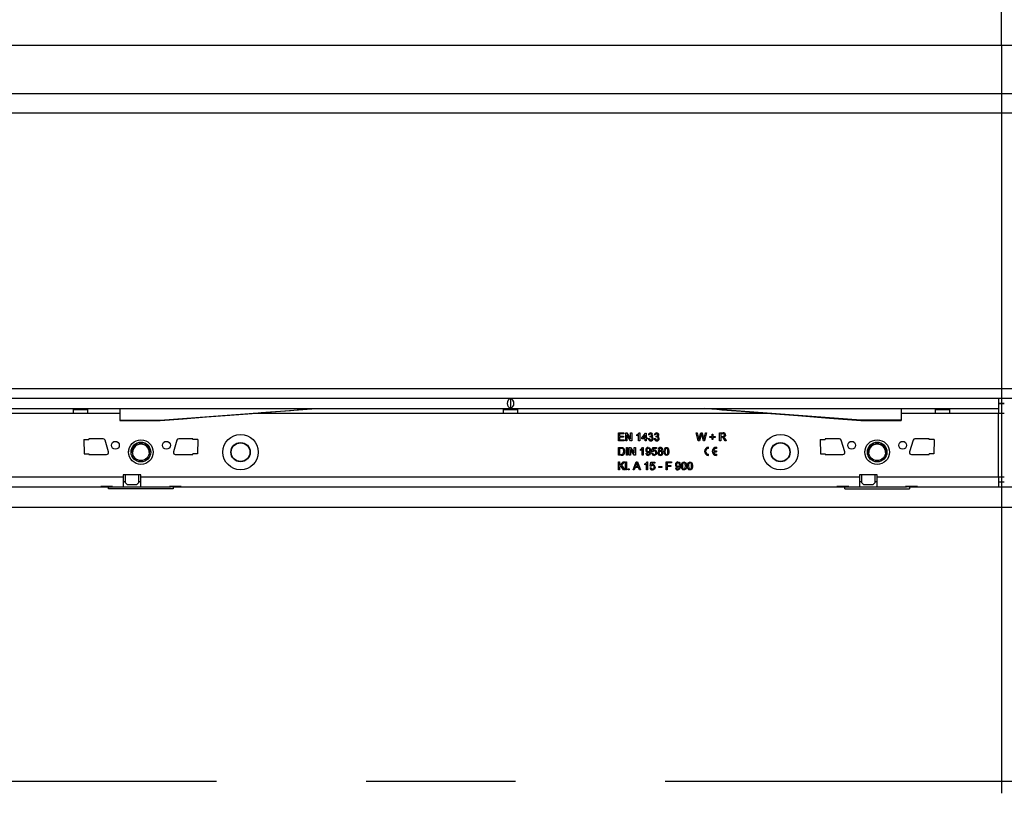
# Model space of a CAD drawing. Units: millimetres. Extents: x 210 to 12390, y 210 to 8700.
# Drawn here: x 3537 to 4038, y 1751 to 2146 of the extents above; entities that cross this region are included whole.
import ezdxf

# ---------------------------------------------------------------- set-up
doc = ezdxf.new("R2010")
doc.units = ezdxf.units.MM
doc.header["$LTSCALE"] = 30
doc.linetypes.add('CENTERX2', pattern=[20.32, 12.7, -2.54, 2.54, -2.54])
doc.layers.add('HAURATON_CENTERLINE', color=60, linetype='CENTERX2')
doc.layers.add('HAURATON_DIMENSIONING', color=1, linetype='Continuous')
doc.layers.add('HAURATON_PRODUCT_CONTOUR', color=7, linetype='Continuous', lineweight=25)
doc.styles.add('SLDTEXTSTYLE2', font='ARIAL.TTF', dxfattribs={"width": 0.948})
doc.dimstyles.new('SLDDIMSTYLE0', dxfattribs={"dimtxt": 105, "dimasz": 99.06, "dimexe": 0, "dimexo": 0.0625, "dimgap": 26.25, "dimtad": 1, "dimdec": 0, "dimrnd": 1e-09, "dimzin": 12, "dimdsep": 46, "dimtxsty": 'SLDTEXTSTYLE2', "dimsah": 1, "dimcen": 0.09, "dimadec": 0, "dimazin": 3, "dimtfac": 1, "dimtdec": 0, "dimtofl": 0, "dimtmove": 0, "dimatfit": 3, "dimfxl": 1, "dimfrac": 2, "dimtolj": 1, "dimtzin": 12, "dimarcsym": 0})

# ---------------------------------------------------------------- blocks, each defined once
blk = doc.blocks.new('_D_2')
at = {"layer": 'HAURATON_DIMENSIONING'}
for p, q in [((4876.41, 2684.33), (5197.24, 2684.33)), ((5197.24, 2475.06), (4876.41, 2475.06)), ((4036.82, 2133.21), (4036.82, 2463.21)), ((6036.82, 1758.21), (6036.82, 2463.21)), ((6036.82, 2433.21), (4036.82, 2433.21))]:
    blk.add_line(p, q, dxfattribs=at)
for centre, start, end in [((4876.41, 2579.7), 90, 270), ((5197.24, 2579.7), 270, 90)]:
    blk.add_arc(centre, 104.64, start, end, dxfattribs=at)
for points in [[(4036.82, 2433.21), (4135.88, 2417.97), (4135.88, 2448.45)], [(6036.82, 2433.21), (5937.76, 2448.45), (5937.76, 2417.97)]]:
    blk.add_solid(points, dxfattribs=at)
at = {"layer": 'HAURATON_DIMENSIONING', "insert": (4876.41, 2634.48), "char_height": 105, "attachment_point": 1, "style": 'SLDTEXTSTYLE2'}
blk.add_mtext('2000', dxfattribs=at)
blk = doc.blocks.new('_D_3')
at = {"layer": 'HAURATON_DIMENSIONING'}
for p, q in [((2876.41, 2684.33), (3197.24, 2684.33)), ((3197.24, 2475.06), (2876.41, 2475.06)), ((2036.82, 1758.21), (2036.82, 2463.21)), ((4036.82, 2133.21), (4036.82, 2463.21)), ((2036.82, 2433.21), (4036.82, 2433.21))]:
    blk.add_line(p, q, dxfattribs=at)
for centre, start, end in [((2876.41, 2579.7), 90, 270), ((3197.24, 2579.7), 270, 90)]:
    blk.add_arc(centre, 104.64, start, end, dxfattribs=at)
for points in [[(2036.82, 2433.21), (2135.88, 2417.97), (2135.88, 2448.45)], [(4036.82, 2433.21), (3937.76, 2448.45), (3937.76, 2417.97)]]:
    blk.add_solid(points, dxfattribs=at)
at = {"layer": 'HAURATON_DIMENSIONING', "insert": (2876.41, 2634.48), "char_height": 105, "attachment_point": 1, "style": 'SLDTEXTSTYLE2'}
blk.add_mtext('2000', dxfattribs=at)

msp = doc.modelspace()

# ---------------------------------------------------------------- linework, layer by layer
at = {"layer": 'HAURATON_CENTERLINE'}
for p, q in [((4036.82, 2133.21), (4036.82, 1383.21)), ((2036.82, 1758.21), (6036.82, 1758.21))]:
    msp.add_line(p, q, dxfattribs=at)
at = {"layer": 'HAURATON_PRODUCT_CONTOUR'}
for p, q in [((2037.82, 2133.21), (6035.82, 2133.21)), ((2037.82, 2108.62), (6035.82, 2108.62)), ((6030.82, 2098.63), (2042.82, 2098.63)), ((2042.82, 1958.32), (6030.82, 1958.32)), ((6035.82, 1953.32), (2037.82, 1953.32)), ((4035.32, 1953.31), (3038.32, 1953.31)), ((3786.82, 1953.25), (3786.82, 1948.27)), ((4035.32, 1953.31), (4035.32, 1948.21)), ((3038.32, 1948.21), (4035.32, 1948.21)), ((3571.56, 1947.41), (3564.09, 1947.41)), ((3587.82, 1948.21), (3587.82, 1942.21)), ((3608.32, 1942.21), (3687.82, 1948.21)), ((3790.56, 1947.41), (3783.09, 1947.41)), ((3965.32, 1942.21), (3885.82, 1948.21)), ((3985.82, 1948.21), (3985.82, 1942.21)), ((4010.56, 1947.41), (4003.09, 1947.41)), ((4035.32, 1950.82), (4038.32, 1950.82)), ((4035.32, 1950.67), (4038.32, 1950.67)), ((4035.32, 1948.21), (4035.32, 1945.71)), ((3509.57, 1945.71), (3564.07, 1945.71)), ((3564.07, 1945.71), (3571.57, 1945.71)), ((3571.57, 1945.71), (3587.82, 1945.71)), ((3587.82, 1942.21), (3608.32, 1942.21)), ((3587.82, 1942.21), (3587.82, 1942.01)), ((3587.82, 1942.01), (3608.37, 1942.01)), ((3608.32, 1942.21), (3608.32, 1942.01)), ((3655.77, 1945.71), (3783.07, 1945.71)), ((3783.07, 1945.71), (3790.57, 1945.71)), ((3790.57, 1945.71), (3917.88, 1945.71)), ((3965.32, 1942.21), (3965.32, 1942.01)), ((3985.82, 1942.21), (3965.32, 1942.21)), ((3965.32, 1942.01), (3985.82, 1942.01)), ((3985.82, 1945.71), (4003.07, 1945.71)), ((3985.82, 1942.21), (3985.82, 1942.01)), ((4003.07, 1945.71), (4010.57, 1945.71)), ((4010.57, 1945.71), (4035.32, 1945.71)), ((4035.32, 1913.31), (4035.32, 1945.71)), ((4035.32, 1945.71), (4038.32, 1945.71)), ((3569.57, 1932.33), (3569.71, 1925.08)), ((3569.57, 1932.33), (3572.07, 1932.33)), ((3579.32, 1932.71), (3572.07, 1932.71)), ((3572.07, 1932.71), (3572.07, 1932.33)), ((3582.03, 1925.99), (3580.28, 1931.99)), ((3616.86, 1931.99), (3615.11, 1925.99)), ((3625.07, 1932.71), (3617.82, 1932.71)), ((3625.07, 1932.33), (3625.07, 1932.71)), ((3627.58, 1932.33), (3625.07, 1932.33)), ((3627.58, 1932.33), (3627.44, 1925.08)), ((3841.79, 1935.71), (3844.61, 1935.71)), ((3841.79, 1931.71), (3841.79, 1935.71)), ((3844.71, 1931.71), (3841.79, 1931.71)), ((3842.35, 1935.25), (3842.35, 1934.02)), ((3844.61, 1935.25), (3842.35, 1935.25)), ((3842.35, 1934.02), (3844.45, 1934.02)), ((3842.35, 1933.55), (3842.35, 1932.17)), ((3844.45, 1933.55), (3842.35, 1933.55)), ((3842.35, 1932.17), (3844.71, 1932.17)), ((3844.45, 1934.02), (3844.45, 1933.55)), ((3844.61, 1935.71), (3844.61, 1935.25)), ((3844.71, 1932.17), (3844.71, 1931.71)), ((3845.48, 1935.71), (3846.07, 1935.71)), ((3845.48, 1931.71), (3845.48, 1935.71)), ((3846.04, 1931.71), (3845.48, 1931.71)), ((3846.04, 1934.69), (3846.04, 1931.71)), ((3847.96, 1931.71), (3846.04, 1934.69)), ((3846.07, 1935.71), (3847.99, 1932.72)), ((3848.56, 1931.71), (3847.96, 1931.71)), ((3847.99, 1935.71), (3848.56, 1935.71)), ((3847.99, 1932.72), (3847.99, 1935.71)), ((3848.56, 1935.71), (3848.56, 1931.71)), ((3851.17, 1934.23), (3851.17, 1934.71)), ((3852.09, 1931.71), (3852.09, 1934.82)), ((3852.61, 1931.71), (3852.09, 1931.71)), ((3852.28, 1935.71), (3852.61, 1935.71)), ((3852.61, 1935.71), (3852.61, 1931.71)), ((3853.68, 1933.19), (3855.58, 1935.66)), ((3853.68, 1932.68), (3853.68, 1933.19)), ((3855.43, 1932.68), (3853.68, 1932.68)), ((3855.43, 1934.64), (3854.32, 1933.19)), ((3854.32, 1933.19), (3855.43, 1933.19)), ((3855.43, 1933.19), (3855.43, 1934.64)), ((3855.43, 1931.71), (3855.43, 1932.68)), ((3855.94, 1931.71), (3855.43, 1931.71)), ((3855.58, 1935.66), (3855.94, 1935.66)), ((3855.94, 1935.66), (3855.94, 1933.19)), ((3855.94, 1933.19), (3856.45, 1933.19)), ((3855.94, 1932.68), (3855.94, 1931.71)), ((3856.45, 1932.68), (3855.94, 1932.68)), ((3856.45, 1933.19), (3856.45, 1932.68)), ((3856.97, 1932.78), (3857.48, 1932.84)), ((3857.53, 1934.63), (3857.02, 1934.68)), ((3857.94, 1933.61), (3857.99, 1934.07)), ((3860.04, 1932.78), (3860.56, 1932.84)), ((3860.61, 1934.63), (3860.09, 1934.68)), ((3861.01, 1933.61), (3861.07, 1934.07)), ((3881.38, 1935.71), (3881.96, 1935.71)), ((3882.38, 1931.71), (3881.38, 1935.71)), ((3881.96, 1935.71), (3882.55, 1933.08)), ((3883.05, 1931.71), (3882.38, 1931.71)), ((3882.94, 1932.98), (3883.73, 1935.71)), ((3883.92, 1934.7), (3883.05, 1931.71)), ((3883.73, 1935.71), (3884.41, 1935.71)), ((3885.03, 1931.71), (3884.19, 1934.76)), ((3884.41, 1935.71), (3884.98, 1933.7)), ((3885.65, 1931.71), (3885.03, 1931.71)), ((3885.48, 1933.09), (3886.08, 1935.71)), ((3886.66, 1935.71), (3885.65, 1931.71)), ((3886.08, 1935.71), (3886.66, 1935.71)), ((3888.4, 1933.91), (3889.48, 1933.91)), ((3888.4, 1933.45), (3888.4, 1933.91)), ((3889.48, 1933.45), (3888.4, 1933.45)), ((3889.48, 1934.99), (3889.94, 1934.99)), ((3889.48, 1933.91), (3889.48, 1934.99)), ((3889.48, 1932.37), (3889.48, 1933.45)), ((3889.94, 1932.37), (3889.48, 1932.37)), ((3889.94, 1934.99), (3889.94, 1933.91)), ((3889.94, 1933.91), (3891.02, 1933.91)), ((3889.94, 1933.45), (3889.94, 1932.37)), ((3891.02, 1933.45), (3889.94, 1933.45)), ((3891.02, 1933.91), (3891.02, 1933.45)), ((3893.32, 1935.71), (3895.06, 1935.71)), ((3893.32, 1931.71), (3893.32, 1935.71)), ((3893.89, 1931.71), (3893.32, 1931.71)), ((3895.08, 1935.25), (3893.89, 1935.25)), ((3893.89, 1935.25), (3893.89, 1933.96)), ((3893.89, 1933.96), (3894.96, 1933.96)), ((3893.89, 1933.5), (3893.89, 1931.71)), ((3894.47, 1933.5), (3893.89, 1933.5)), ((3896.08, 1931.71), (3895.58, 1932.55)), ((3896.07, 1932.81), (3896.73, 1931.71)), ((3896.73, 1931.71), (3896.08, 1931.71)), ((3944.57, 1932.33), (3944.71, 1925.08)), ((3944.57, 1932.33), (3947.07, 1932.33)), ((3954.32, 1932.71), (3947.07, 1932.71)), ((3947.07, 1932.71), (3947.07, 1932.33)), ((3957.03, 1925.99), (3955.28, 1931.99)), ((3991.86, 1931.99), (3990.11, 1925.99)), ((4000.07, 1932.71), (3992.82, 1932.71)), ((4000.07, 1932.33), (4000.07, 1932.71)), ((4002.58, 1932.33), (4000.07, 1932.33)), ((4002.58, 1932.33), (4002.44, 1925.08)), ((3593.57, 1925.9), (3593.57, 1925.9)), ((3603.57, 1925.9), (3603.57, 1925.9)), ((3841.79, 1928.3), (3843.15, 1928.3)), ((3841.79, 1924.3), (3841.79, 1928.3)), ((3843.16, 1927.84), (3842.35, 1927.84)), ((3842.35, 1927.84), (3842.35, 1924.76)), ((3845.84, 1928.3), (3846.4, 1928.3)), ((3845.84, 1924.3), (3845.84, 1928.3)), ((3846.4, 1928.3), (3846.4, 1924.3)), ((3847.32, 1928.3), (3847.92, 1928.3)), ((3847.32, 1924.3), (3847.32, 1928.3)), ((3847.89, 1927.28), (3847.89, 1924.3)), ((3849.81, 1924.3), (3847.89, 1927.28)), ((3847.92, 1928.3), (3849.84, 1925.31)), ((3849.84, 1928.3), (3850.4, 1928.3)), ((3849.84, 1925.31), (3849.84, 1928.3)), ((3850.4, 1928.3), (3850.4, 1924.3)), ((3853.02, 1926.82), (3853.02, 1927.3)), ((3853.94, 1924.3), (3853.94, 1927.41)), ((3854.12, 1928.3), (3854.45, 1928.3)), ((3854.45, 1928.3), (3854.45, 1924.3)), ((3858.86, 1926.19), (3859.27, 1928.25)), ((3859.38, 1926.14), (3858.86, 1926.19)), ((3859.27, 1928.25), (3861.17, 1928.25)), ((3859.69, 1927.73), (3859.49, 1926.7)), ((3861.17, 1927.73), (3859.69, 1927.73)), ((3861.17, 1928.25), (3861.17, 1927.73)), ((3887.71, 1927.8), (3887.71, 1928.4)), ((3890.24, 1926.6), (3891.71, 1926.6)), ((3890.24, 1926), (3891.71, 1926)), ((3891.71, 1928.4), (3891.71, 1927.8)), ((3891.71, 1926.6), (3891.71, 1926)), ((3968.57, 1925.9), (3968.57, 1925.9)), ((3978.57, 1925.9), (3978.57, 1925.9)), ((3569.71, 1925.08), (3572.07, 1925.08)), ((3572.07, 1925.08), (3572.07, 1924.71)), ((3572.07, 1924.71), (3581.07, 1924.71)), ((3616.07, 1924.71), (3625.07, 1924.71)), ((3625.07, 1924.71), (3625.07, 1925.08)), ((3627.44, 1925.08), (3625.07, 1925.08)), ((3843.22, 1924.3), (3841.79, 1924.3)), ((3841.79, 1920.89), (3842.35, 1920.89)), ((3841.79, 1916.89), (3841.79, 1920.89)), ((3842.35, 1924.76), (3843.17, 1924.76)), ((3842.35, 1919.04), (3844.19, 1920.89)), ((3842.35, 1920.89), (3842.35, 1919.04)), ((3844.97, 1920.89), (3843.29, 1919.22)), ((3844.19, 1920.89), (3844.97, 1920.89)), ((3845.38, 1920.89), (3845.89, 1920.89)), ((3845.38, 1916.89), (3845.38, 1920.89)), ((3846.4, 1924.3), (3845.84, 1924.3)), ((3845.89, 1920.89), (3845.89, 1916.89)), ((3847.89, 1924.3), (3847.32, 1924.3)), ((3849.24, 1916.89), (3850.83, 1920.89)), ((3850.4, 1924.3), (3849.81, 1924.3)), ((3850.83, 1920.89), (3851.46, 1920.89)), ((3851.46, 1920.89), (3853.05, 1916.89)), ((3854.45, 1924.3), (3853.94, 1924.3)), ((3855.79, 1925.27), (3856.3, 1925.32)), ((3856.28, 1920.89), (3856.61, 1920.89)), ((3856.61, 1920.89), (3856.61, 1916.89)), ((3857.94, 1918.78), (3858.35, 1920.84)), ((3858.35, 1920.84), (3860.25, 1920.84)), ((3858.81, 1925.37), (3859.32, 1925.43)), ((3860.25, 1920.84), (3860.25, 1920.32)), ((3866.09, 1920.89), (3868.76, 1920.89)), ((3866.09, 1916.89), (3866.09, 1920.89)), ((3868.76, 1920.89), (3868.76, 1920.43)), ((3887.71, 1924.2), (3887.71, 1924.8)), ((3891.71, 1924.8), (3891.71, 1924.2)), ((3944.71, 1925.08), (3947.07, 1925.08)), ((3947.07, 1925.08), (3947.07, 1924.71)), ((3947.07, 1924.71), (3956.07, 1924.71)), ((3991.07, 1924.71), (4000.07, 1924.71)), ((4000.07, 1924.71), (4000.07, 1925.08)), ((4002.44, 1925.08), (4000.07, 1925.08)), ((3842.35, 1916.89), (3841.79, 1916.89)), ((3842.94, 1918.86), (3842.35, 1918.27)), ((3842.35, 1918.27), (3842.35, 1916.89)), ((3844.37, 1916.89), (3842.94, 1918.86)), ((3843.29, 1919.22), (3845.07, 1916.89)), ((3845.07, 1916.89), (3844.37, 1916.89)), ((3845.89, 1916.89), (3845.38, 1916.89)), ((3846.76, 1917.4), (3847.27, 1917.4)), ((3846.76, 1916.89), (3846.76, 1917.4)), ((3847.27, 1916.89), (3846.76, 1916.89)), ((3847.27, 1917.4), (3847.27, 1916.89)), ((3849.84, 1916.89), (3849.24, 1916.89)), ((3850.29, 1918.12), (3849.84, 1916.89)), ((3852, 1918.12), (3850.29, 1918.12)), ((3850.87, 1919.69), (3850.46, 1918.58)), ((3850.46, 1918.58), (3851.83, 1918.58)), ((3851.83, 1918.58), (3851.44, 1919.63)), ((3852.45, 1916.89), (3852, 1918.12)), ((3853.05, 1916.89), (3852.45, 1916.89)), ((3855.17, 1919.41), (3855.17, 1919.89)), ((3856.09, 1916.89), (3856.09, 1920)), ((3856.61, 1916.89), (3856.09, 1916.89)), ((3857.89, 1917.96), (3858.4, 1918.02)), ((3858.45, 1918.73), (3857.94, 1918.78)), ((3858.77, 1920.32), (3858.57, 1919.29)), ((3860.25, 1920.32), (3858.77, 1920.32)), ((3862.4, 1918.53), (3863.89, 1918.53)), ((3862.4, 1918.07), (3862.4, 1918.53)), ((3863.89, 1918.07), (3862.4, 1918.07)), ((3863.89, 1918.53), (3863.89, 1918.07)), ((3866.66, 1916.89), (3866.09, 1916.89)), ((3866.66, 1920.43), (3866.66, 1919.14)), ((3868.76, 1920.43), (3866.66, 1920.43)), ((3866.66, 1919.14), (3868.45, 1919.14)), ((3866.66, 1918.68), (3866.66, 1916.89)), ((3868.45, 1918.68), (3866.66, 1918.68)), ((3868.45, 1919.14), (3868.45, 1918.68)), ((3870.86, 1917.86), (3871.38, 1917.91)), ((3475.07, 1913.31), (3589.57, 1913.31)), ((3598.57, 1914.31), (3589.57, 1914.31)), ((3589.57, 1914.31), (3589.57, 1913.31)), ((3589.57, 1913.31), (3589.57, 1908.31)), ((3590.57, 1910.81), (3589.57, 1910.81)), ((3590.57, 1914.31), (3590.57, 1910.41)), ((3597.57, 1910.41), (3597.57, 1914.31)), ((3598.57, 1910.81), (3597.57, 1910.81)), ((3598.57, 1913.31), (3598.57, 1914.31)), ((3598.57, 1913.31), (3964.57, 1913.31)), ((3598.57, 1908.31), (3598.57, 1913.31)), ((3973.57, 1914.31), (3964.57, 1914.31)), ((3964.57, 1914.31), (3964.57, 1913.31)), ((3964.57, 1913.31), (3964.57, 1908.31)), ((3965.57, 1910.81), (3964.57, 1910.81)), ((3965.57, 1914.31), (3965.57, 1910.41)), ((3972.57, 1910.41), (3972.57, 1914.31)), ((3973.57, 1910.81), (3972.57, 1910.81)), ((3973.57, 1913.31), (3973.57, 1914.31)), ((3973.57, 1913.31), (4035.32, 1913.31)), ((3973.57, 1908.31), (3973.57, 1913.31)), ((4035.32, 1913.31), (4035.32, 1908.31)), ((4035.32, 1913.31), (4038.32, 1913.31)), ((4035.32, 1910.8), (4038.32, 1910.8)), ((3491.56, 1908.21), (3582.08, 1908.21)), ((3495.57, 1908.31), (3578.07, 1908.31)), ((3584.07, 1908.39), (3578.07, 1908.39)), ((3578.07, 1908.39), (3578.07, 1908.31)), ((3578.07, 1908.31), (3582.07, 1908.31)), ((3582.07, 1908.36), (3582.07, 1908.39)), ((3582.07, 1908.36), (3583.57, 1908.36)), ((3582.07, 1908.36), (3582.07, 1908.28)), ((3582.07, 1908.28), (3583.57, 1908.28)), ((3582.08, 1908.28), (3582.08, 1908.21)), ((3582.08, 1907.25), (3582.08, 1908.21)), ((3615.06, 1907.25), (3582.08, 1907.25)), ((3583.57, 1908.36), (3583.57, 1908.39)), ((3583.57, 1908.36), (3583.57, 1908.28)), ((3583.57, 1908.31), (3584.07, 1908.31)), ((3584.07, 1908.31), (3584.07, 1908.39)), ((3584.07, 1908.31), (3589.57, 1908.31)), ((3589.57, 1908.31), (3598.57, 1908.31)), ((3590.57, 1910.41), (3591.57, 1909.41)), ((3590.57, 1910.38), (3590.57, 1910.41)), ((3591.57, 1909.38), (3590.57, 1910.38)), ((3591.57, 1909.41), (3596.57, 1909.41)), ((3591.57, 1909.41), (3591.57, 1909.38)), ((3591.57, 1909.38), (3596.57, 1909.38)), ((3596.57, 1909.41), (3597.57, 1910.41)), ((3597.57, 1910.38), (3596.57, 1909.38)), ((3596.57, 1909.38), (3596.57, 1909.41)), ((3597.57, 1910.41), (3597.57, 1910.38)), ((3598.57, 1908.31), (3613.07, 1908.31)), ((3619.07, 1908.39), (3613.07, 1908.39)), ((3613.07, 1908.39), (3613.07, 1908.31)), ((3613.07, 1908.31), (3613.57, 1908.31)), ((3613.57, 1908.36), (3613.57, 1908.39)), ((3615.07, 1908.36), (3613.57, 1908.36)), ((3613.57, 1908.36), (3613.57, 1908.28)), ((3615.07, 1908.28), (3613.57, 1908.28)), ((3615.06, 1908.21), (3615.06, 1908.28)), ((3615.06, 1908.21), (3957.08, 1908.21)), ((3615.06, 1908.21), (3615.06, 1907.25)), ((3615.07, 1908.36), (3615.07, 1908.39)), ((3615.07, 1908.36), (3615.07, 1908.28)), ((3615.07, 1908.31), (3619.07, 1908.31)), ((3619.07, 1908.31), (3619.07, 1908.39)), ((3619.07, 1908.31), (3953.07, 1908.31)), ((3959.07, 1908.39), (3953.07, 1908.39)), ((3953.07, 1908.39), (3953.07, 1908.31)), ((3953.07, 1908.31), (3957.07, 1908.31)), ((3957.07, 1908.36), (3957.07, 1908.39)), ((3957.07, 1908.36), (3958.57, 1908.36)), ((3957.07, 1908.36), (3957.07, 1908.28)), ((3957.07, 1908.28), (3958.57, 1908.28)), ((3957.08, 1908.28), (3957.08, 1908.21)), ((3957.08, 1907.25), (3957.08, 1908.21)), ((3957.08, 1907.25), (3990.06, 1907.25)), ((3958.57, 1908.36), (3958.57, 1908.39)), ((3958.57, 1908.36), (3958.57, 1908.28)), ((3958.57, 1908.31), (3959.07, 1908.31)), ((3959.07, 1908.31), (3959.07, 1908.39)), ((3959.07, 1908.31), (3964.57, 1908.31)), ((3964.57, 1908.31), (3973.57, 1908.31)), ((3965.57, 1910.41), (3966.57, 1909.41)), ((3965.57, 1910.38), (3965.57, 1910.41)), ((3966.57, 1909.38), (3965.57, 1910.38)), ((3966.57, 1909.41), (3971.57, 1909.41)), ((3966.57, 1909.41), (3966.57, 1909.38)), ((3966.57, 1909.38), (3971.57, 1909.38)), ((3971.57, 1909.41), (3972.57, 1910.41)), ((3972.57, 1910.38), (3971.57, 1909.38)), ((3971.57, 1909.38), (3971.57, 1909.41)), ((3972.57, 1910.41), (3972.57, 1910.38)), ((3973.57, 1908.31), (3988.07, 1908.31)), ((3994.07, 1908.39), (3988.07, 1908.39)), ((3988.07, 1908.39), (3988.07, 1908.31)), ((3988.07, 1908.31), (3988.57, 1908.31)), ((3988.57, 1908.36), (3988.57, 1908.39)), ((3990.07, 1908.36), (3988.57, 1908.36)), ((3988.57, 1908.36), (3988.57, 1908.28)), ((3990.07, 1908.28), (3988.57, 1908.28)), ((3990.06, 1908.21), (3990.06, 1908.28)), ((3990.06, 1908.21), (4083.58, 1908.21)), ((3990.06, 1908.21), (3990.06, 1907.25)), ((3990.07, 1908.36), (3990.07, 1908.39)), ((3990.07, 1908.36), (3990.07, 1908.28)), ((3990.07, 1908.31), (3994.07, 1908.31)), ((3994.07, 1908.31), (3994.07, 1908.39)), ((3994.07, 1908.31), (4035.32, 1908.31)), ((2037.82, 1897.94), (6035.82, 1897.94))]:
    msp.add_line(p, q, dxfattribs=at)
at = {"layer": 'HAURATON_PRODUCT_CONTOUR', "flags": 128}
for points in [[(3608.32, 1942.01), (3620.14, 1942.93), (3632.05, 1943.86), (3643.8, 1944.77), (3655.23, 1945.67), (3659.87, 1946.03), (3664.63, 1946.4), (3669.58, 1946.78), (3674.77, 1947.19), (3679.88, 1947.59), (3682.66, 1947.81), (3684.86, 1947.98), (3686.39, 1948.1), (3687.35, 1948.17), (3687.82, 1948.21)], [(3885.82, 1948.21), (3886.27, 1948.17), (3887.26, 1948.1), (3889.34, 1947.93), (3891.83, 1947.74), (3894.43, 1947.54), (3896.97, 1947.34), (3899.45, 1947.15), (3901.88, 1946.96), (3904.27, 1946.77), (3910.73, 1946.27), (3917.17, 1945.76), (3933.19, 1944.51), (3949.32, 1943.26), (3965.32, 1942.01)], [(3851.17, 1934.71), (3851.87, 1935.18), (3852.28, 1935.71)], [(3852.09, 1934.82), (3851.6, 1934.45), (3851.17, 1934.23)], [(3858.27, 1933.66), (3858.08, 1933.64), (3857.94, 1933.61)], [(3857.99, 1934.07), (3858.03, 1934.06), (3858.06, 1934.06)], [(3861.34, 1933.66), (3861.16, 1933.64), (3861.01, 1933.61)], [(3861.07, 1934.07), (3861.11, 1934.06), (3861.14, 1934.06)], [(3882.55, 1933.08), (3882.65, 1932.62), (3882.73, 1932.27)], [(3882.73, 1932.27), (3882.85, 1932.66), (3882.94, 1932.98)], [(3884.07, 1935.22), (3883.98, 1934.93), (3883.92, 1934.7)], [(3884.19, 1934.76), (3884.12, 1935.02), (3884.07, 1935.22)], [(3884.98, 1933.7), (3885.17, 1932.9), (3885.3, 1932.27)], [(3885.3, 1932.27), (3885.4, 1932.73), (3885.48, 1933.09)], [(3894.74, 1933.48), (3894.59, 1933.5), (3894.47, 1933.5)], [(3894.96, 1933.96), (3895.31, 1933.99), (3895.63, 1934.13), (3895.78, 1934.35), (3895.84, 1934.62)], [(3895.84, 1934.62), (3895.77, 1934.92), (3895.56, 1935.14), (3895.08, 1935.25)], [(3896.4, 1934.63), (3896.31, 1934.17), (3896.02, 1933.81), (3895.34, 1933.55)], [(3895.34, 1933.55), (3895.52, 1933.45), (3895.65, 1933.36)], [(3895.65, 1933.36), (3895.91, 1933.07), (3896.07, 1932.81)], [(3592.32, 1925.9), (3592.33, 1926.18), (3592.39, 1926.81)], [(3604.81, 1926.38), (3604.82, 1926.18), (3604.82, 1925.9)], [(3843.15, 1928.3), (3843.55, 1928.28), (3843.86, 1928.24)], [(3843.82, 1927.75), (3843.46, 1927.83), (3843.16, 1927.84)], [(3844.5, 1926.33), (3844.34, 1927.24), (3844.12, 1927.54), (3843.82, 1927.75)], [(3843.86, 1928.24), (3844.2, 1928.12), (3844.44, 1927.95)], [(3844.12, 1925.04), (3844.45, 1925.73), (3844.5, 1926.33)], [(3853.02, 1927.3), (3853.72, 1927.77), (3854.12, 1928.3)], [(3853.94, 1927.41), (3853.45, 1927.04), (3853.02, 1926.82)], [(3857.79, 1926.2), (3857.34, 1925.79), (3856.87, 1925.68)], [(3858.3, 1926.38), (3858.25, 1925.66), (3858.05, 1924.97), (3857.85, 1924.67), (3857.58, 1924.43), (3857.25, 1924.29), (3856.89, 1924.25)], [(3856.92, 1924.71), (3857.15, 1924.74), (3857.35, 1924.84), (3857.52, 1925), (3857.62, 1925.2), (3857.79, 1926.11)], [(3856.96, 1928.3), (3857.59, 1928.13), (3858.05, 1927.66), (3858.26, 1927.04), (3858.3, 1926.38)], [(3857.79, 1926.11), (3857.79, 1926.16), (3857.79, 1926.2)], [(3859.49, 1926.7), (3859.87, 1926.91), (3860.2, 1926.96)], [(3864.97, 1926.27), (3865.01, 1926.95), (3865.18, 1927.6), (3865.35, 1927.89), (3865.6, 1928.12), (3865.91, 1928.26), (3866.25, 1928.3)], [(3865.35, 1924.63), (3865.02, 1925.52), (3864.97, 1926.27)], [(3865.71, 1927.56), (3865.51, 1926.85), (3865.48, 1926.27)], [(3865.48, 1926.27), (3865.57, 1925.3), (3865.66, 1925.08), (3865.81, 1924.89), (3866.01, 1924.75), (3866.25, 1924.71)], [(3866.24, 1927.84), (3865.91, 1927.75), (3865.71, 1927.56)], [(3867.02, 1926.27), (3866.92, 1927.24), (3866.84, 1927.47), (3866.69, 1927.66), (3866.48, 1927.79), (3866.24, 1927.84)], [(3866.25, 1928.3), (3866.58, 1928.26), (3866.9, 1928.12), (3867.14, 1927.9), (3867.31, 1927.6), (3867.53, 1926.27)], [(3867.53, 1926.27), (3867.49, 1925.59), (3867.32, 1924.94), (3867.14, 1924.65), (3866.89, 1924.42), (3866.58, 1924.29), (3866.25, 1924.25)], [(3866.25, 1924.71), (3866.49, 1924.75), (3866.69, 1924.89), (3866.84, 1925.08), (3866.92, 1925.3), (3867.02, 1926.27)], [(3967.32, 1925.9), (3967.33, 1926.18), (3967.39, 1926.81)], [(3979.81, 1926.38), (3979.82, 1926.18), (3979.82, 1925.9)], [(3843.17, 1924.76), (3843.74, 1924.82), (3844.12, 1925.04)], [(3855.17, 1919.89), (3855.87, 1920.36), (3856.28, 1920.89)], [(3861.07, 1924.73), (3860.56, 1924.34), (3860.05, 1924.25)], [(3861.38, 1925.67), (3861.28, 1925.12), (3861.07, 1924.73)], [(3866.25, 1924.25), (3865.7, 1924.36), (3865.35, 1924.63)], [(3872.04, 1920.89), (3872.67, 1920.72), (3873.13, 1920.25), (3873.33, 1919.63), (3873.38, 1918.97)], [(3873.89, 1918.86), (3873.93, 1919.54), (3874.1, 1920.19), (3874.28, 1920.48), (3874.52, 1920.71), (3874.83, 1920.85), (3875.17, 1920.89)], [(3875.17, 1920.89), (3875.51, 1920.85), (3875.82, 1920.71), (3876.07, 1920.49), (3876.23, 1920.19), (3876.45, 1918.86)], [(3876.97, 1918.86), (3877.01, 1919.54), (3877.18, 1920.19), (3877.35, 1920.48), (3877.6, 1920.71), (3877.91, 1920.85), (3878.25, 1920.89)], [(3878.25, 1920.89), (3878.58, 1920.85), (3878.9, 1920.71), (3879.14, 1920.49), (3879.31, 1920.19), (3879.53, 1918.86)], [(3851.15, 1920.43), (3851.02, 1920), (3850.87, 1919.69)], [(3851.44, 1919.63), (3851.27, 1920.08), (3851.15, 1920.43)], [(3856.09, 1920), (3855.6, 1919.63), (3855.17, 1919.41)], [(3858.57, 1919.29), (3858.94, 1919.5), (3859.28, 1919.55)], [(3860.15, 1917.32), (3859.64, 1916.93), (3859.13, 1916.84)], [(3860.45, 1918.26), (3860.36, 1917.71), (3860.15, 1917.32)], [(3872.86, 1918.79), (3872.41, 1918.38), (3871.95, 1918.27)], [(3873.38, 1918.97), (3873.33, 1918.25), (3873.13, 1917.56), (3872.93, 1917.26), (3872.66, 1917.02), (3872.33, 1916.88), (3871.97, 1916.84)], [(3871.99, 1917.3), (3872.22, 1917.33), (3872.43, 1917.43), (3872.59, 1917.59), (3872.7, 1917.79), (3872.87, 1918.7)], [(3872.87, 1918.7), (3872.86, 1918.75), (3872.86, 1918.79)], [(3874.28, 1917.22), (3873.94, 1918.11), (3873.89, 1918.86)], [(3875.17, 1916.84), (3874.62, 1916.95), (3874.28, 1917.22)], [(3874.63, 1920.15), (3874.43, 1919.44), (3874.4, 1918.86)], [(3874.4, 1918.86), (3874.49, 1917.89), (3874.58, 1917.67), (3874.73, 1917.48), (3874.93, 1917.34), (3875.17, 1917.3)], [(3875.17, 1920.43), (3874.83, 1920.34), (3874.63, 1920.15)], [(3875.94, 1918.86), (3875.85, 1919.83), (3875.76, 1920.06), (3875.61, 1920.25), (3875.4, 1920.38), (3875.17, 1920.43)], [(3876.45, 1918.86), (3876.41, 1918.18), (3876.24, 1917.53), (3876.07, 1917.24), (3875.82, 1917.01), (3875.51, 1916.87), (3875.17, 1916.84)], [(3875.17, 1917.3), (3875.41, 1917.34), (3875.61, 1917.48), (3875.76, 1917.67), (3875.85, 1917.89), (3875.94, 1918.86)], [(3877.35, 1917.22), (3877.02, 1918.11), (3876.97, 1918.86)], [(3878.25, 1916.84), (3877.7, 1916.95), (3877.35, 1917.22)], [(3877.71, 1920.15), (3877.51, 1919.44), (3877.48, 1918.86)], [(3877.48, 1918.86), (3877.57, 1917.89), (3877.66, 1917.67), (3877.81, 1917.48), (3878.01, 1917.34), (3878.25, 1917.3)], [(3878.24, 1920.43), (3877.91, 1920.34), (3877.71, 1920.15)], [(3879.02, 1918.86), (3878.92, 1919.83), (3878.84, 1920.06), (3878.69, 1920.25), (3878.48, 1920.38), (3878.24, 1920.43)], [(3879.53, 1918.86), (3879.49, 1918.18), (3879.32, 1917.53), (3879.14, 1917.24), (3878.89, 1917.01), (3878.58, 1916.87), (3878.25, 1916.84)], [(3878.25, 1917.3), (3878.49, 1917.34), (3878.69, 1917.48), (3878.84, 1917.67), (3878.92, 1917.89), (3879.02, 1918.86)]]:
    msp.add_lwpolyline(points, dxfattribs=at)
at = {"layer": 'HAURATON_PRODUCT_CONTOUR'}
for centre, radius in [((3585.57, 1929.41), 2), ((3598.57, 1925.91), 6.25), ((3598.57, 1925.9), 5), ((3611.57, 1929.41), 2), ((3649.32, 1925.91), 9.01), ((3649.32, 1925.91), 4.92), ((3649.32, 1925.91), 4.87), ((3924.32, 1925.91), 9.01), ((3924.32, 1925.91), 4.92), ((3924.32, 1925.91), 4.87), ((3960.57, 1929.41), 2), ((3973.57, 1925.91), 6.25), ((3973.57, 1925.9), 5), ((3986.57, 1929.41), 2), ((3598.57, 1925.89), 4.25), ((3649.32, 1925.91), 4.74), ((3924.32, 1925.91), 4.74), ((3973.57, 1925.89), 4.25)]:
    msp.add_circle(centre, radius, dxfattribs=at)
for centre, radius, start, end in [((3622.5, 1945.63), 58.43, 177.4713, 179.9237), ((3513.15, 1945.63), 58.43, 0.0763, 2.5287), ((3841.5, 1945.63), 58.43, 177.4713, 179.9237), ((3732.15, 1945.63), 58.43, 0.0763, 2.5287), ((4061.5, 1945.63), 58.43, 177.4713, 179.9237), ((3952.15, 1945.63), 58.43, 0.0763, 2.5287), ((3579.32, 1931.71), 1, 16.2602, 90), ((3598.57, 1925.9), 5, 0.0065, 179.9935), ((3617.82, 1931.71), 1, 90, 163.7398), ((3858.17, 1932.86), 1.21, 183.634, 271.9731), ((3858.16, 1934.56), 1.15, 88.5559, 173.927), ((3858.23, 1932.87), 0.749, 182.366, 270.1356), ((3858.19, 1934.58), 0.663, 88.9795, 175.893), ((3858.16, 1934.71), 0.655, 261.5551, 356.9637), ((3858.26, 1934.65), 1.06, 2.2461, 94.182), ((3858.24, 1934.67), 0.573, 359.939, 93.6359), ((3858.27, 1932.92), 1.26, 267.4328, 359.6789), ((3858.25, 1932.88), 0.764, 268.1306, 2.5063), ((3858.29, 1932.94), 0.723, 358.2878, 92.1423), ((3858.47, 1934.69), 0.852, 291.0558, 359.8977), ((3858.58, 1932.97), 0.952, 356.651, 77.9036), ((3861.25, 1932.86), 1.21, 183.634, 271.9731), ((3861.23, 1934.56), 1.15, 88.5559, 173.927), ((3861.3, 1932.87), 0.749, 182.366, 270.1356), ((3861.27, 1934.58), 0.663, 88.9795, 175.893), ((3861.23, 1934.71), 0.655, 261.5551, 356.9637), ((3861.34, 1934.65), 1.06, 2.2461, 94.182), ((3861.32, 1934.67), 0.573, 359.939, 93.6359), ((3861.34, 1932.92), 1.26, 267.4328, 359.6789), ((3861.33, 1932.88), 0.764, 268.1306, 2.5063), ((3861.37, 1932.94), 0.723, 358.2878, 92.1423), ((3861.55, 1934.69), 0.852, 291.0558, 359.8977), ((3861.66, 1932.97), 0.952, 356.651, 77.9036), ((3894.11, 1932.07), 1.56, 18.2476, 65.7975), ((3895.3, 1934.63), 1.1, 359.9464, 102.4507), ((3954.32, 1931.71), 1, 16.2602, 90), ((3973.57, 1925.9), 5, 0.0065, 179.9935), ((3992.82, 1931.71), 1, 90, 163.7398), ((3581.07, 1925.71), 1, 270, 16.2602), ((3598.57, 1925.77), 4.25, 0.0066, 179.9934), ((3616.07, 1925.71), 1, 163.7398, 270), ((3843.33, 1926.06), 1.76, 266.5315, 8.5649), ((3843.04, 1926.48), 2.03, 355.4397, 46.4583), ((3856.96, 1927.07), 1.23, 89.9299, 184.634), ((3856.92, 1926.87), 1.19, 175.1295, 267.6801), ((3857.07, 1927.02), 0.821, 91.8413, 185.0705), ((3857, 1926.89), 0.749, 176.139, 272.4061), ((3857.03, 1926.91), 0.763, 270.0028, 5.57), ((3857.03, 1927.07), 0.762, 352.9555, 89.3175), ((3860.03, 1925.73), 0.769, 87.4997, 147.8624), ((3860.1, 1925.74), 0.768, 352.7821, 93.0328), ((3860.17, 1925.75), 1.21, 356.0193, 88.3691), ((3862.87, 1925.53), 0.983, 103.0248, 183.4092), ((3863.08, 1927.27), 1.04, 85.2316, 178.6976), ((3862.86, 1927.28), 0.813, 179.1956, 255.2594), ((3863.13, 1925.52), 0.725, 87.315, 182.9267), ((3863.12, 1927.28), 0.561, 84.407, 179.1374), ((3863.12, 1927.27), 0.565, 178.347, 275.6346), ((3863.25, 1927.26), 1.05, 1.1232, 94.8755), ((3863.2, 1925.51), 0.742, 357.2059, 93.0298), ((3863.22, 1927.27), 0.571, 359.5058, 94.5079), ((3863.23, 1927.26), 0.554, 264.1344, 0.3531), ((3863.5, 1927.27), 0.802, 285.1297, 0.701), ((3863.43, 1925.5), 1.03, 357.6726, 74.2336), ((3887.71, 1926.3), 2.1, 90, 270), ((3887.71, 1926.3), 1.5, 90, 270), ((3891.71, 1926.3), 2.1, 90, 270), ((3891.71, 1926.3), 1.5, 90, 168.463), ((3891.71, 1926.3), 1.5, 191.537, 270), ((3956.07, 1925.71), 1, 270, 16.2602), ((3973.57, 1925.77), 4.25, 0.0066, 179.9934), ((3991.07, 1925.71), 1, 163.7398, 270), ((3856.86, 1925.32), 1.07, 182.512, 271.7526), ((3856.92, 1925.33), 0.623, 180.6776, 269.62), ((3860, 1925.43), 1.19, 182.8136, 272.7199), ((3860.05, 1925.43), 0.727, 180.7158, 270.4864), ((3860.04, 1925.54), 0.831, 271.386, 6.9017), ((3863.1, 1925.45), 1.21, 178.9581, 273.4548), ((3863.14, 1925.45), 0.739, 176.9727, 272.7312), ((3863.22, 1925.43), 0.725, 266.7486, 2.9506), ((3863.24, 1925.45), 1.21, 266.6142, 0.3352), ((3872.04, 1919.66), 1.23, 89.9299, 184.634), ((3859.08, 1918.02), 1.19, 182.8136, 272.7199), ((3859.13, 1918.02), 0.727, 180.7158, 270.4864), ((3859.1, 1918.32), 0.769, 87.4997, 147.8624), ((3859.11, 1918.13), 0.831, 271.386, 6.9017), ((3859.18, 1918.33), 0.768, 352.7821, 93.0328), ((3859.24, 1918.34), 1.21, 356.0193, 88.3691), ((3872, 1919.46), 1.19, 175.1295, 267.6801), ((3871.94, 1917.91), 1.07, 182.512, 271.7526), ((3872.14, 1919.6), 0.821, 91.8413, 185.0705), ((3872.07, 1919.48), 0.749, 176.139, 272.4061), ((3872, 1917.92), 0.623, 180.6776, 269.62), ((3872.1, 1919.5), 0.763, 270.0028, 5.57), ((3872.11, 1919.66), 0.762, 352.9555, 89.3175)]:
    msp.add_arc(centre, radius, start, end, dxfattribs=at)
for centre, start_param, end_param in [((3787.31, 1950.76), 0.217395, 2.924198), ((3786.34, 1950.76), 3.358987, 6.065791)]:
    msp.add_ellipse(centre, major_axis=(0, 2.55), ratio=0.875, start_param=start_param, end_param=end_param, dxfattribs=at)

# ---------------------------------------------------------------- dimensions: what is measured, and where the dimension line sits
at = {"layer": 'HAURATON_DIMENSIONING'}
for p1, picture, middle in [((2036.82, 1758.21), '_D_3', (3036.82, 2433.21)), ((6036.82, 1758.21), '_D_2', (5036.82, 2433.21))]:
    dim = msp.add_linear_dim(base=(4036.82, 2433.21), p1=p1, p2=(4036.82, 2133.21), dimstyle='SLDDIMSTYLE0', dxfattribs=at)
    dim.commit()
    dim.dimension.update_dxf_attribs({"geometry": picture, "text_midpoint": middle, "dimtype": 160})

doc.saveas('drawing.dxf')
